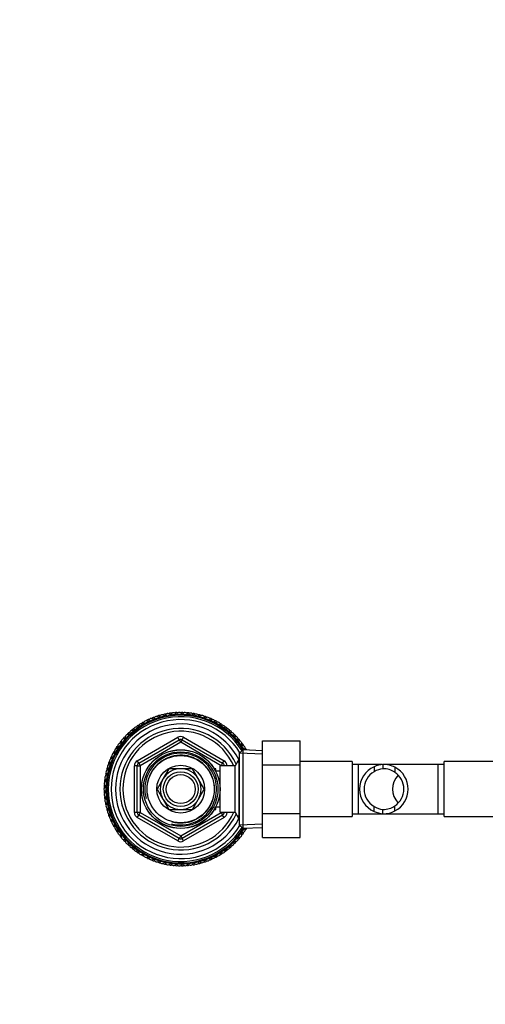
# Model space of a CAD drawing. Units: millimetres. Extents: x 0 to 1429, y 0 to 2213.
# Drawn here: x 403 to 564, y 1873 to 2213 of the extents above; entities that cross this region are included whole.
import ezdxf
from ezdxf import colors
from ezdxf.entities.mleader import LeaderData, LeaderLine
from ezdxf.math import Vec2, Vec3

# ---------------------------------------------------------------- set-up
doc = ezdxf.new("R2010")
doc.units = ezdxf.units.MM
doc.layers.add('DV2_Défaut', color=7, linetype='Continuous')
doc.layers.add('Défaut', color=7, linetype='Continuous')

# ---------------------------------------------------------------- blocks, each defined once
blk = doc.blocks.new('_DOT')
at = {"color": 0}
blk.add_line((0, 0), (-1, 0), dxfattribs=at)
at = {"color": 0, "const_width": 0.333}
blk.add_lwpolyline([(-0.1665, 0, 1), (0.1665, 0, 1)], format="xyb", close=True, dxfattribs=at)
blk = doc.blocks.new('SE1')
at = {"layer": 'DV2_Défaut', "color": 7, "linetype": 'Continuous'}
for p, q in [((444.08, 1957.06), (458.08, 1965.14)), ((444.58, 1956.19), (458.58, 1964.28)), ((459.08, 1963.41), (445.08, 1955.33)), ((458.58, 1964.28), (458.08, 1965.14)), ((458.58, 1964.28), (459.08, 1963.41)), ((459.58, 1964.28), (459.08, 1963.41)), ((473.08, 1955.33), (459.08, 1963.41)), ((459.58, 1964.28), (460.08, 1965.14)), ((459.58, 1964.28), (473.58, 1956.19)), ((460.08, 1965.14), (474.08, 1957.06)), ((487.38, 1963.97), (500.38, 1963.97)), ((487.38, 1955.61), (487.38, 1963.97)), ((500.38, 1955.61), (500.38, 1963.97)), ((480.58, 1960.79), (479.38, 1959.64)), ((479.38, 1934.84), (479.38, 1959.64)), ((487.33, 1959.33), (479.42, 1959.68)), ((480.58, 1960.79), (480.58, 1933.7)), ((487.38, 1960.49), (480.58, 1960.79)), ((443.08, 1939.16), (443.08, 1955.33)), ((444.08, 1955.33), (443.08, 1955.33)), ((444.58, 1956.19), (444.08, 1957.06)), ((444.08, 1939.16), (444.08, 1955.33)), ((444.08, 1955.33), (445.08, 1955.33)), ((444.58, 1956.19), (445.08, 1955.33)), ((445.08, 1955.33), (445.08, 1939.16)), ((473.58, 1956.19), (473.08, 1955.33)), ((473.08, 1955.24), (473.08, 1955.33)), ((474.08, 1955.33), (473.08, 1955.33)), ((473.58, 1956.19), (474.08, 1957.06)), ((475.08, 1955.33), (474.08, 1955.33)), ((474.08, 1955.33), (474.08, 1955.24)), ((475.08, 1955.33), (475.08, 1955.24)), ((479.33, 1957.74), (477.88, 1955.24)), ((479.38, 1956.56), (478.64, 1956.56)), ((479.33, 1936.74), (479.33, 1957.74)), ((479.38, 1957.74), (479.33, 1957.74)), ((487.38, 1955.61), (500.38, 1955.61)), ((487.38, 1938.87), (487.38, 1955.61)), ((518.38, 1956.74), (500.38, 1956.74)), ((500.38, 1938.87), (500.38, 1955.61)), ((518.38, 1956.74), (518.38, 1937.74)), ((520.38, 1955.74), (518.38, 1955.74)), ((520.38, 1955.74), (520.38, 1938.74)), ((528.66, 1955.74), (520.38, 1955.74)), ((528.97, 1955.73), (528.97, 1954.23)), ((529.32, 1955.74), (529.22, 1955.74)), ((548.08, 1955.74), (529.32, 1955.74)), ((548.08, 1938.74), (548.08, 1955.74)), ((550.08, 1955.74), (548.08, 1955.74)), ((550.08, 1937.74), (550.08, 1956.74)), ((568.08, 1956.74), (550.08, 1956.74)), ((455.01, 1954.29), (453.04, 1950.87)), ((458.97, 1954.29), (455.01, 1954.29)), ((463.15, 1954.29), (459.2, 1954.29)), ((465.13, 1950.87), (463.15, 1954.29)), ((471.18, 1954.24), (470.74, 1954.24)), ((471.18, 1953.63), (470.74, 1953.63)), ((471.18, 1953.45), (471.18, 1954.24)), ((472.68, 1953.39), (471.21, 1953.39)), ((472.68, 1939.24), (472.68, 1955.24)), ((477.88, 1955.24), (472.68, 1955.24)), ((477.88, 1939.24), (477.88, 1955.24)), ((525.93, 1954.93), (525.93, 1953.23)), ((533.1, 1954.78), (533.1, 1953.04)), ((452.92, 1950.67), (450.94, 1947.24)), ((467.22, 1947.24), (465.25, 1950.67)), ((450.94, 1947.24), (452.92, 1943.82)), ((465.25, 1943.82), (467.22, 1947.24)), ((453.04, 1943.62), (455.01, 1940.19)), ((463.15, 1940.19), (465.13, 1943.62)), ((444.08, 1939.16), (443.08, 1939.16)), ((445.08, 1939.16), (444.08, 1939.16)), ((445.08, 1939.16), (444.58, 1938.29)), ((445.08, 1939.16), (459.08, 1931.08)), ((455.01, 1940.19), (458.97, 1940.19)), ((459.08, 1931.08), (473.08, 1939.16)), ((459.2, 1940.19), (463.15, 1940.19)), ((471.18, 1940.86), (470.74, 1940.86)), ((470.74, 1940.24), (471.18, 1940.24)), ((471.18, 1940.24), (471.18, 1941.03)), ((471.21, 1941.09), (472.68, 1941.09)), ((472.68, 1939.24), (477.88, 1939.24)), ((473.08, 1939.16), (473.08, 1939.24)), ((473.08, 1939.16), (473.58, 1938.29)), ((473.08, 1939.16), (474.08, 1939.16)), ((474.08, 1939.24), (474.08, 1939.16)), ((475.08, 1939.16), (474.08, 1939.16)), ((475.08, 1939.24), (475.08, 1939.16)), ((477.88, 1939.24), (479.33, 1936.74)), ((487.38, 1938.87), (500.38, 1938.87)), ((487.38, 1930.5), (487.38, 1938.87)), ((500.38, 1930.5), (500.38, 1938.87)), ((518.38, 1938.74), (520.38, 1938.74)), ((520.38, 1938.74), (529.32, 1938.74)), ((525.93, 1939.56), (525.93, 1941.26)), ((528.97, 1938.75), (528.97, 1940.25)), ((529.32, 1938.74), (548.08, 1938.74)), ((533.1, 1939.71), (533.1, 1941.45)), ((548.08, 1938.74), (550.08, 1938.74)), ((444.08, 1937.43), (444.58, 1938.29)), ((458.08, 1929.35), (444.08, 1937.43)), ((458.58, 1930.21), (444.58, 1938.29)), ((473.58, 1938.29), (459.58, 1930.21)), ((474.08, 1937.43), (460.08, 1929.35)), ((474.08, 1937.43), (473.58, 1938.29)), ((479.38, 1937.93), (478.64, 1937.93)), ((479.33, 1936.74), (479.38, 1936.74)), ((487.33, 1935.15), (479.42, 1934.81)), ((500.38, 1937.74), (518.38, 1937.74)), ((550.08, 1937.74), (568.08, 1937.74)), ((479.38, 1934.84), (480.58, 1933.7)), ((480.58, 1933.7), (487.38, 1933.99)), ((458.08, 1929.35), (458.58, 1930.21)), ((459.08, 1931.08), (458.58, 1930.21)), ((459.08, 1931.08), (459.58, 1930.21)), ((460.08, 1929.35), (459.58, 1930.21)), ((487.38, 1930.5), (500.38, 1930.5))]:
    blk.add_line(p, q, dxfattribs=at)
for radius in [13.6, 13.55, 12.87, 11.61, 8.25, 6, 5]:
    blk.add_circle((459.08, 1947.24), radius, dxfattribs=at)
for centre, radius, start, end in [((459.08, 1947.24), 25.85, 31.5459, 328.4541), ((459.08, 1947.24), 25.5, 32.0796, 327.9204), ((450.83, 1971.37), 1, 43.8283, 108.8889), ((451.75, 1971.67), 1, 106.7111, 136.7857), ((459.08, 1947.24), 26.5, 106.6667, 106.7111), ((451.77, 1971.67), 1, 76.5921, 106.6667), ((452.7, 1971.93), 1, 104.4889, 169.5495), ((459.08, 1947.24), 26.5, 104.4444, 104.4889), ((452.72, 1971.94), 1, 39.3839, 104.4444), ((453.67, 1972.16), 1, 102.2667, 132.3412), ((459.08, 1947.24), 26.5, 102.2222, 102.2667), ((453.68, 1972.17), 1, 72.1477, 102.2222), ((453.57, 1972.64), 0.1, 219.3839, 345.105), ((454.64, 1972.35), 1, 100.0444, 165.105), ((459.08, 1947.24), 26.5, 100, 100.0444), ((454.66, 1972.36), 1, 34.9394, 100), ((455.61, 1972.51), 1, 97.8222, 127.8968), ((455.56, 1972.99), 0.1, 214.9394, 340.6606), ((459.08, 1947.24), 26.5, 97.7778, 97.8222), ((455.63, 1972.51), 1, 67.7032, 97.7778), ((456.59, 1972.62), 1, 95.6, 160.6606), ((459.08, 1947.24), 26.5, 95.5556, 95.6), ((456.61, 1972.62), 1, 30.495, 95.5556), ((457.58, 1972.7), 1, 93.3778, 123.4523), ((457.56, 1973.18), 0.1, 210.495, 336.2161), ((459.08, 1947.24), 26.5, 93.3333, 93.3778), ((457.6, 1972.7), 1, 63.2588, 93.3333), ((458.57, 1972.74), 1, 91.1556, 156.2161), ((459.08, 1947.24), 26.5, 91.1111, 91.1556), ((458.59, 1972.74), 1, 26.0505, 91.1111), ((459.56, 1972.74), 1, 88.9333, 119.0079), ((459.58, 1973.22), 0.1, 206.0505, 331.7717), ((459.08, 1947.24), 26.5, 88.8889, 88.9333), ((459.58, 1972.74), 1, 58.8143, 88.8889), ((460.55, 1972.7), 1, 86.7111, 151.7717), ((459.08, 1947.24), 26.5, 86.6667, 86.7111), ((460.57, 1972.7), 1, 21.6061, 86.6667), ((461.53, 1972.63), 1, 84.4889, 114.5634), ((461.59, 1973.11), 0.1, 201.6061, 327.3273), ((459.08, 1947.24), 26.5, 84.4444, 84.4889), ((461.55, 1972.62), 1, 54.3699, 84.4444), ((462.51, 1972.51), 1, 82.2667, 147.3273), ((459.08, 1947.24), 26.5, 82.2222, 82.2667), ((462.53, 1972.51), 1, 17.1616, 82.2222), ((463.49, 1972.36), 1, 80.0444, 110.119), ((463.59, 1972.83), 0.1, 197.1616, 322.8828), ((459.08, 1947.24), 26.5, 80, 80.0444), ((464.46, 1972.17), 1, 77.8222, 142.8828), ((463.51, 1972.36), 1, 49.9255, 80), ((459.08, 1947.24), 26.5, 77.7778, 77.8222), ((464.48, 1972.17), 1, 12.7172, 77.7778), ((465.42, 1971.94), 1, 75.6, 105.6745), ((465.55, 1972.41), 0.1, 192.7172, 318.4384), ((466.38, 1971.68), 1, 73.3778, 138.4384), ((459.08, 1947.24), 26.5, 75.5556, 75.6), ((465.44, 1971.94), 1, 45.481, 75.5556), ((459.08, 1947.24), 26.5, 73.3333, 73.3778), ((466.4, 1971.67), 1, 8.2727, 73.3333), ((467.32, 1971.38), 1, 71.1556, 101.2301), ((459.08, 1947.24), 25, 32.0249, 327.9751), ((459.08, 1947.24), 24, 31.529, 328.471), ((459.08, 1947.24), 22.5, 26.9183, 333.0817), ((444.64, 1968.26), 1, 124.4889, 154.5634), ((459.08, 1947.24), 26.5, 124.4444, 124.4889), ((444.66, 1968.27), 1, 94.3699, 124.4444), ((445.47, 1968.81), 1, 122.2667, 187.3273), ((459.08, 1947.24), 26.5, 122.2222, 122.2667), ((445.49, 1968.82), 1, 57.1616, 122.2222), ((446.32, 1969.32), 1, 120.0444, 150.119), ((459.08, 1947.24), 26.5, 120, 120.0444), ((446.33, 1969.33), 1, 89.9255, 120), ((446.08, 1969.74), 0.1, 237.1616, 2.8828), ((447.18, 1969.8), 1, 117.8222, 182.8828), ((459.08, 1947.24), 26.5, 117.7778, 117.8222), ((447.2, 1969.8), 1, 52.7172, 117.7778), ((448.07, 1970.24), 1, 115.6, 145.6745), ((459.08, 1947.24), 26.5, 115.5556, 115.6), ((448.08, 1970.25), 1, 85.481, 115.5556), ((447.87, 1970.68), 0.1, 232.7172, 358.4384), ((448.97, 1970.65), 1, 113.3778, 178.4384), ((459.08, 1947.24), 26.5, 113.3333, 113.3778), ((448.98, 1970.66), 1, 48.2727, 113.3333), ((449.88, 1971.02), 1, 111.1556, 141.2301), ((459.08, 1947.24), 26.5, 111.1111, 111.1556), ((449.9, 1971.03), 1, 81.0366, 111.1111), ((449.72, 1971.48), 0.1, 228.2727, 353.9939), ((450.81, 1971.36), 1, 108.9333, 173.9939), ((459.08, 1947.24), 26.5, 108.8889, 108.9333), ((451.62, 1972.13), 0.1, 223.8283, 349.5495), ((467.49, 1971.83), 0.1, 188.2727, 313.9939), ((468.25, 1971.04), 1, 68.9333, 133.9939), ((459.08, 1947.24), 26.5, 71.1111, 71.1556), ((467.34, 1971.37), 1, 41.0366, 71.1111), ((459.08, 1947.24), 26.5, 68.8889, 68.9333), ((468.27, 1971.03), 1, 3.8283, 68.8889), ((469.17, 1970.67), 1, 66.7111, 96.7857), ((469.37, 1971.11), 0.1, 183.8283, 309.5495), ((470.07, 1970.26), 1, 64.4889, 129.5495), ((459.08, 1947.24), 26.5, 66.6667, 66.7111), ((469.18, 1970.66), 1, 36.5921, 66.6667), ((459.08, 1947.24), 26.5, 64.4444, 64.4889), ((470.08, 1970.25), 1, 359.3839, 64.4444), ((470.95, 1969.81), 1, 62.2667, 92.3412), ((471.18, 1970.24), 0.1, 179.3839, 305.105), ((471.82, 1969.34), 1, 60.0444, 125.105), ((459.08, 1947.24), 26.5, 62.2222, 62.2667), ((470.97, 1969.8), 1, 32.1477, 62.2222), ((459.08, 1947.24), 26.5, 60, 60.0444), ((471.83, 1969.33), 1, 354.9394, 60), ((472.66, 1968.83), 1, 57.8222, 87.8968), ((472.93, 1969.23), 0.1, 174.9394, 300.6606), ((473.49, 1968.28), 1, 55.6, 120.6606), ((459.08, 1947.24), 26.5, 57.7778, 57.8222), ((472.68, 1968.82), 1, 27.7032, 57.7778), ((459.08, 1947.24), 26.5, 55.5556, 55.6), ((473.51, 1968.27), 1, 350.495, 55.5556), ((459.08, 1947.24), 21, 24.2095, 335.7905), ((459.08, 1947.24), 20, 23.5782, 336.4218), ((440.86, 1965.08), 1, 135.6, 200.6606), ((459.08, 1947.24), 26.5, 135.5556, 135.6), ((440.88, 1965.1), 1, 70.495, 135.5556), ((441.57, 1965.78), 1, 133.3778, 163.4523), ((459.08, 1947.24), 26.5, 133.3333, 133.3778), ((441.58, 1965.79), 1, 103.2588, 133.3333), ((441.25, 1966.14), 0.1, 250.495, 16.2161), ((442.3, 1966.44), 1, 131.1556, 196.2161), ((459.08, 1947.24), 26.5, 131.1111, 131.1556), ((442.32, 1966.46), 1, 66.0505, 131.1111), ((443.06, 1967.08), 1, 128.9333, 159.0079), ((459.08, 1947.24), 26.5, 128.8889, 128.9333), ((443.07, 1967.09), 1, 98.8143, 128.8889), ((442.76, 1967.46), 0.1, 246.0505, 11.7717), ((443.84, 1967.69), 1, 126.7111, 191.7717), ((459.08, 1947.24), 26.5, 126.6667, 126.7111), ((443.86, 1967.7), 1, 61.6061, 126.6667), ((444.38, 1968.67), 0.1, 241.6061, 7.3273), ((474.29, 1967.71), 1, 53.3778, 83.4523), ((474.59, 1968.09), 0.1, 170.495, 296.2161), ((475.08, 1967.1), 1, 51.1556, 116.2161), ((459.08, 1947.24), 26.5, 53.3333, 53.3778), ((474.31, 1967.7), 1, 23.2588, 53.3333), ((459.08, 1947.24), 26.5, 51.1111, 51.1556), ((475.09, 1967.09), 1, 346.0505, 51.1111), ((475.84, 1966.47), 1, 48.9333, 79.0079), ((476.16, 1966.83), 0.1, 166.0505, 291.7717), ((476.57, 1965.8), 1, 46.7111, 111.7717), ((459.08, 1947.24), 26.5, 48.8889, 48.9333), ((475.85, 1966.46), 1, 18.8143, 48.8889), ((459.08, 1947.24), 26.5, 46.6667, 46.7111), ((476.58, 1965.79), 1, 341.6061, 46.6667), ((477.27, 1965.11), 1, 44.4889, 74.5634), ((459.08, 1947.24), 26.5, 44.4444, 44.4889), ((477.29, 1965.1), 1, 14.3699, 44.4444), ((437.78, 1961.26), 1, 116.5921, 146.6667), ((438.33, 1962.06), 1, 144.4889, 209.5495), ((459.08, 1947.24), 26.5, 144.4444, 144.4889), ((438.34, 1962.07), 1, 79.3839, 144.4444), ((438.92, 1962.85), 1, 142.2667, 172.3412), ((459.08, 1947.24), 26.5, 142.2222, 142.2667), ((438.93, 1962.86), 1, 112.1477, 142.2222), ((438.54, 1963.15), 0.1, 259.3839, 25.105), ((439.54, 1963.62), 1, 140.0444, 205.105), ((459.08, 1947.24), 26.5, 140, 140.0444), ((439.55, 1963.63), 1, 74.9394, 140), ((440.19, 1964.36), 1, 137.8222, 167.8968), ((459.08, 1947.24), 26.5, 137.7778, 137.8222), ((440.2, 1964.38), 1, 107.7032, 137.7778), ((439.83, 1964.7), 0.1, 254.9394, 20.6606), ((459.08, 1963.41), 2, 60, 120), ((459.08, 1963.41), 1, 60, 120), ((477.63, 1965.44), 0.1, 161.6061, 287.3273), ((477.95, 1964.39), 1, 42.2667, 107.3273), ((459.08, 1947.24), 26.5, 42.2222, 42.2667), ((477.97, 1964.38), 1, 337.1616, 42.2222), ((478.98, 1963.95), 0.1, 157.1616, 282.8828), ((478.6, 1963.65), 1, 40.0444, 70.119), ((479.23, 1962.88), 1, 37.8222, 102.8828), ((459.08, 1947.24), 26.5, 40, 40.0444), ((478.62, 1963.63), 1, 9.9255, 40), ((459.08, 1947.24), 26.5, 37.7778, 37.8222), ((479.24, 1962.86), 1, 332.7172, 37.7778), ((480.22, 1962.36), 0.1, 152.7172, 278.4384), ((479.82, 1962.09), 1, 35.6, 65.6745), ((480.38, 1961.27), 1, 33.3778, 98.4384), ((459.08, 1947.24), 26.5, 35.5556, 35.6), ((479.83, 1962.07), 1, 5.481, 35.5556), ((436.29, 1958.67), 1, 153.3778, 218.4384), ((459.08, 1947.24), 26.5, 153.3333, 153.3778), ((436.3, 1958.69), 1, 88.2727, 153.3333), ((436.75, 1959.55), 1, 151.1556, 181.2301), ((459.08, 1947.24), 26.5, 151.1111, 151.1556), ((436.76, 1959.56), 1, 121.0366, 151.1111), ((437.24, 1960.4), 1, 148.9333, 213.9939), ((436.33, 1959.79), 0.1, 268.2727, 33.9939), ((459.08, 1947.24), 26.5, 148.8889, 148.9333), ((437.25, 1960.42), 1, 83.8283, 148.8889), ((437.77, 1961.24), 1, 146.7111, 176.7857), ((459.08, 1947.24), 26.5, 146.6667, 146.7111), ((437.37, 1961.51), 0.1, 263.8283, 29.5495), ((459.08, 1947.24), 12.39, 255, 195), ((459.08, 1947.24), 11.7, 255, 195), ((459.08, 1947.24), 26.5, 33.3333, 33.3778), ((480.39, 1961.26), 1, 330.3758, 33.3333), ((480.91, 1960.44), 1, 31.1556, 61.2301), ((459.08, 1947.24), 26.5, 31.1111, 31.1556), ((480.92, 1960.42), 1, 18.4115, 31.1111), ((459.08, 1947.24), 26.5, 162.2222, 162.2667), ((434.8, 1955.03), 1, 97.1616, 162.2222), ((435.11, 1955.95), 1, 160.0444, 190.119), ((459.08, 1947.24), 26.5, 160, 160.0444), ((435.12, 1955.96), 1, 129.9255, 160), ((435.47, 1956.87), 1, 157.8222, 222.8828), ((459.08, 1947.24), 26.5, 157.7778, 157.8222), ((435.48, 1956.89), 1, 92.7172, 157.7778), ((434.66, 1956.12), 0.1, 277.1616, 42.8828), ((435.86, 1957.78), 1, 155.6, 185.6745), ((459.08, 1947.24), 26.5, 155.5556, 155.6), ((435.87, 1957.8), 1, 125.481, 155.5556), ((435.43, 1957.99), 0.1, 272.7172, 38.4384), ((445.08, 1955.33), 2, 120, 180), ((445.08, 1955.33), 1, 120, 180), ((473.08, 1955.33), 1, 0, 60), ((473.08, 1955.33), 2, 0, 60), ((529.54, 1947.48), 8.28, 93.9186, 115.8148), ((529.25, 1947.5), 8.24, 62.1034, 91.914), ((433.89, 1951.18), 1, 106.0505, 171.1111), ((434.06, 1952.14), 1, 168.9333, 199.0079), ((434.06, 1952.16), 1, 138.8143, 168.8889), ((459.08, 1947.24), 26.5, 168.8889, 168.9333), ((434.27, 1953.1), 1, 166.7111, 231.7717), ((459.08, 1947.24), 26.5, 166.6667, 166.7111), ((434.27, 1953.12), 1, 101.6061, 166.6667), ((434.51, 1954.06), 1, 164.4889, 194.5634), ((434.52, 1954.08), 1, 134.3699, 164.4444), ((459.08, 1947.24), 26.5, 164.4444, 164.4889), ((433.59, 1952.24), 0.1, 286.0505, 51.7717), ((434.79, 1955.01), 1, 162.2667, 227.3273), ((434.05, 1954.2), 0.1, 281.6061, 47.3273), ((459.08, 1947.24), 7.05, 90.9421, 149.0579), ((459.08, 1947.24), 7.05, 89.0579, 90.9421), ((459.08, 1947.24), 7.05, 30.9421, 89.0579), ((529.18, 1947.24), 8.34, 112.925, 247.075), ((529.32, 1947.24), 6.88, 119.5228, 240.4772), ((529.54, 1947.42), 6.84, 94.774, 121.856), ((529.25, 1947.45), 6.79, 55.3993, 92.3314), ((539.29, 1947.24), 7, 136.2703, 223.7297), ((529.17, 1947.24), 8.5, 297.5218, 62.4782), ((529.17, 1947.24), 7, 304.1322, 55.8678), ((433.6, 1948.23), 1, 147.7032, 177.7778), ((433.66, 1949.22), 1, 110.495, 175.5556), ((459.08, 1947.24), 26.5, 175.5556, 175.6), ((433.66, 1949.2), 1, 175.6, 240.6606), ((433.75, 1950.18), 1, 173.3778, 203.4523), ((433.76, 1950.2), 1, 143.2588, 173.3333), ((459.08, 1947.24), 26.5, 173.3333, 173.3778), ((433.89, 1951.16), 1, 171.1556, 236.2161), ((459.08, 1947.24), 26.5, 171.1111, 171.1556), ((433.27, 1950.25), 0.1, 290.495, 56.2161), ((459.08, 1947.24), 7.05, 150.9421, 209.0579), ((459.08, 1947.24), 7.05, 149.0579, 150.9421), ((459.08, 1947.24), 7.05, 29.0579, 30.9421), ((459.08, 1947.24), 7.05, 330.9421, 29.0579), ((433.58, 1947.24), 1, 114.9394, 180), ((459.08, 1947.24), 26.5, 180, 180.0444), ((433.58, 1947.22), 1, 180.0444, 245.105), ((459.08, 1947.24), 26.5, 177.7778, 177.8222), ((433.6, 1948.21), 1, 177.8222, 207.8968), ((433.6, 1946.25), 1, 152.1477, 182.2222), ((459.08, 1947.24), 26.5, 182.2222, 182.2667), ((433.6, 1946.23), 1, 182.2667, 212.3412), ((433.66, 1945.27), 1, 119.3839, 184.4444), ((459.08, 1947.24), 26.5, 184.4444, 184.4889), ((433.66, 1945.25), 1, 184.4889, 249.5495), ((433.12, 1948.24), 0.1, 294.9394, 60.6606), ((433.12, 1946.23), 0.1, 299.3839, 65.105), ((433.76, 1944.28), 1, 156.5921, 186.6667), ((459.08, 1947.24), 26.5, 186.6667, 186.7111), ((433.76, 1944.26), 1, 186.7111, 216.7857), ((433.89, 1943.3), 1, 123.8283, 188.8889), ((459.08, 1947.24), 26.5, 188.8889, 188.9333), ((433.89, 1943.28), 1, 188.9333, 253.9939), ((434.06, 1942.33), 1, 161.0366, 191.1111), ((459.08, 1947.24), 26.5, 191.1111, 191.1556), ((434.07, 1942.31), 1, 191.1556, 221.2301), ((434.27, 1941.36), 1, 128.2727, 193.3333), ((433.28, 1944.22), 0.1, 303.8283, 69.5495), ((433.59, 1942.23), 0.1, 308.2727, 73.9939), ((459.08, 1947.24), 7.05, 209.0579, 210.9421), ((459.08, 1947.24), 7.05, 210.9421, 269.0579), ((459.08, 1947.24), 7.05, 270.9421, 329.0579), ((459.08, 1947.24), 7.05, 329.0579, 330.9421), ((459.08, 1947.24), 26.5, 193.3333, 193.3778), ((434.28, 1941.34), 1, 193.3778, 258.4384), ((434.52, 1940.4), 1, 165.481, 195.5556), ((459.08, 1947.24), 26.5, 195.5556, 195.6), ((434.52, 1940.39), 1, 195.6, 225.6745), ((434.8, 1939.46), 1, 132.7172, 197.7778), ((459.08, 1947.24), 26.5, 197.7778, 197.8222), ((434.81, 1939.44), 1, 197.8222, 262.8828), ((434.05, 1940.27), 0.1, 312.7172, 78.4384), ((435.12, 1938.52), 1, 169.9255, 200), ((434.67, 1938.35), 0.1, 317.1616, 82.8828), ((445.08, 1939.16), 2, 180, 240), ((445.08, 1939.16), 1, 180, 240), ((459.08, 1947.24), 7.05, 269.0579, 270.9421), ((473.08, 1939.16), 1, 300, 0), ((473.08, 1939.16), 2, 300, 0), ((529.54, 1947.07), 6.84, 238.144, 265.226), ((529.54, 1947.01), 8.28, 244.1852, 266.0814), ((529.25, 1947.03), 6.79, 267.6686, 304.6007), ((529.25, 1946.99), 8.24, 268.086, 297.8966), ((459.08, 1947.24), 26.5, 200, 200.0444), ((435.13, 1938.5), 1, 200.0444, 230.119), ((435.48, 1937.6), 1, 137.1616, 202.2222), ((459.08, 1947.24), 26.5, 202.2222, 202.2667), ((435.48, 1937.58), 1, 202.2667, 267.3273), ((435.87, 1936.69), 1, 174.3699, 204.4444), ((459.08, 1947.24), 26.5, 204.4444, 204.4889), ((435.88, 1936.67), 1, 204.4889, 234.5634), ((436.3, 1935.8), 1, 141.6061, 206.6667), ((459.08, 1947.24), 26.5, 206.6667, 206.7111), ((436.3, 1935.78), 1, 206.7111, 271.7717), ((435.43, 1936.48), 0.1, 321.6061, 87.3273), ((436.76, 1934.92), 1, 178.8143, 208.8889), ((459.08, 1947.24), 26.5, 208.8889, 208.9333), ((436.77, 1934.91), 1, 208.9333, 239.0079), ((437.25, 1934.07), 1, 146.0505, 211.1111), ((436.34, 1934.68), 0.1, 326.0505, 91.7717), ((459.08, 1947.24), 26.5, 211.1111, 211.1556), ((437.26, 1934.05), 1, 211.1556, 276.2161), ((437.78, 1933.23), 1, 183.2588, 213.3333), ((459.08, 1947.24), 26.5, 213.3333, 213.3778), ((437.79, 1933.21), 1, 213.3778, 243.4523), ((438.34, 1932.42), 1, 150.495, 215.5556), ((437.38, 1932.96), 0.1, 330.495, 96.2161), ((459.08, 1947.24), 26.5, 215.5556, 215.6), ((438.35, 1932.4), 1, 215.6, 280.6606), ((479.25, 1931.64), 1, 322.2667, 27.3273), ((480.23, 1932.14), 0.1, 81.6061, 207.3273), ((480.39, 1933.23), 1, 261.6061, 326.6667), ((479.83, 1932.42), 1, 294.3699, 324.4444), ((459.08, 1947.24), 26.5, 324.4444, 324.4889), ((479.84, 1932.43), 1, 324.4889, 354.5634), ((459.08, 1947.24), 26.5, 326.6667, 326.7111), ((480.4, 1933.25), 1, 326.7111, 28.5962), ((480.92, 1934.07), 1, 298.8143, 328.8889), ((459.08, 1947.24), 26.5, 328.8889, 328.9333), ((480.93, 1934.08), 1, 328.9333, 340.5743), ((438.93, 1931.62), 1, 187.7032, 217.7778), ((459.08, 1947.24), 26.5, 217.7778, 217.8222), ((438.94, 1931.61), 1, 217.8222, 247.8968), ((438.55, 1931.32), 0.1, 334.9394, 100.6606), ((439.55, 1930.85), 1, 154.9394, 220), ((459.08, 1947.24), 26.5, 220, 220.0444), ((439.56, 1930.84), 1, 220.0444, 285.105), ((440.2, 1930.11), 1, 192.1477, 222.2222), ((459.08, 1947.24), 26.5, 222.2222, 222.2667), ((440.21, 1930.09), 1, 222.2667, 252.3412), ((439.85, 1929.77), 0.1, 339.3839, 105.105), ((440.88, 1929.39), 1, 159.3839, 224.4444), ((459.08, 1947.24), 26.5, 224.4444, 224.4889), ((440.89, 1929.37), 1, 224.4889, 289.5495), ((441.58, 1928.7), 1, 196.5921, 226.6667), ((441.26, 1928.34), 0.1, 343.8283, 109.5495), ((442.32, 1928.03), 1, 163.8283, 228.8889), ((459.08, 1931.08), 2, 240, 300), ((459.08, 1931.08), 1, 240, 300), ((476.6, 1928.71), 1, 313.3778, 18.4384), ((477.64, 1929.06), 0.1, 72.7172, 198.4384), ((477.29, 1929.39), 1, 285.481, 315.5556), ((477.97, 1930.11), 1, 252.7172, 317.7778), ((459.08, 1947.24), 26.5, 315.5556, 315.6), ((477.3, 1929.4), 1, 315.6, 345.6745), ((459.08, 1947.24), 26.5, 317.7778, 317.8222), ((477.98, 1930.12), 1, 317.8222, 22.8828), ((478.99, 1930.55), 0.1, 77.1616, 202.8828), ((478.62, 1930.85), 1, 289.9255, 320), ((479.24, 1931.62), 1, 257.1616, 322.2222), ((459.08, 1947.24), 26.5, 320, 320.0444), ((478.63, 1930.87), 1, 320.0444, 350.119), ((459.08, 1947.24), 26.5, 322.2222, 322.2667), ((459.08, 1947.24), 26.5, 226.6667, 226.7111), ((441.6, 1928.68), 1, 226.7111, 256.7857), ((459.08, 1947.24), 26.5, 228.8889, 228.9333), ((442.33, 1928.02), 1, 228.9333, 293.9939), ((443.07, 1927.39), 1, 201.0366, 231.1111), ((459.08, 1947.24), 26.5, 231.1111, 231.1556), ((443.09, 1927.38), 1, 231.1556, 261.2301), ((442.78, 1927.01), 0.1, 348.2727, 113.9939), ((443.86, 1926.79), 1, 168.2727, 233.3333), ((459.08, 1947.24), 26.5, 233.3333, 233.3778), ((443.87, 1926.78), 1, 233.3778, 298.4384), ((444.66, 1926.21), 1, 205.481, 235.5556), ((459.08, 1947.24), 26.5, 235.5556, 235.6), ((444.68, 1926.2), 1, 235.6, 265.6745), ((444.4, 1925.81), 0.1, 352.7172, 118.4384), ((445.49, 1925.67), 1, 172.7172, 237.7778), ((459.08, 1947.24), 26.5, 237.7778, 237.8222), ((445.5, 1925.66), 1, 237.8222, 302.8828), ((446.1, 1924.74), 0.1, 357.1616, 122.8828), ((447.2, 1924.68), 1, 177.1616, 242.2222), ((471.85, 1925.17), 1, 300.0444, 5.105), ((472.68, 1925.67), 1, 272.1477, 302.2222), ((472.95, 1925.27), 0.1, 59.3839, 185.105), ((473.51, 1926.21), 1, 239.3839, 304.4444), ((459.08, 1947.24), 26.5, 302.2222, 302.2667), ((472.7, 1925.68), 1, 302.2667, 332.3412), ((459.08, 1947.24), 26.5, 304.4444, 304.4889), ((473.52, 1926.23), 1, 304.4889, 9.5495), ((474.31, 1926.79), 1, 276.5921, 306.6667), ((474.61, 1926.41), 0.1, 63.8283, 189.5495), ((475.09, 1927.39), 1, 243.8283, 308.8889), ((459.08, 1947.24), 26.5, 306.6667, 306.7111), ((474.33, 1926.8), 1, 306.7111, 336.7857), ((459.08, 1947.24), 26.5, 308.8889, 308.9333), ((475.11, 1927.41), 1, 308.9333, 13.9939), ((475.85, 1928.03), 1, 281.0366, 311.1111), ((476.18, 1927.67), 0.1, 68.2727, 193.9939), ((476.58, 1928.7), 1, 248.2727, 313.3333), ((459.08, 1947.24), 26.5, 311.1111, 311.1556), ((475.86, 1928.04), 1, 311.1556, 341.2301), ((459.08, 1947.24), 26.5, 313.3333, 313.3778), ((446.33, 1925.16), 1, 209.9255, 240), ((459.08, 1947.24), 26.5, 240, 240.0444), ((446.35, 1925.15), 1, 240.0444, 270.119), ((459.08, 1947.24), 26.5, 242.2222, 242.2667), ((447.22, 1924.67), 1, 242.2667, 307.3273), ((448.08, 1924.24), 1, 214.3699, 244.4444), ((459.08, 1947.24), 26.5, 244.4444, 244.4889), ((448.1, 1924.23), 1, 244.4889, 274.5634), ((447.88, 1923.8), 0.1, 1.6061, 127.3273), ((448.98, 1923.83), 1, 181.6061, 246.6667), ((459.08, 1947.24), 26.5, 246.6667, 246.7111), ((449, 1923.82), 1, 246.7111, 311.7717), ((449.9, 1923.45), 1, 218.8143, 248.8889), ((459.08, 1947.24), 26.5, 248.8889, 248.9333), ((449.92, 1923.45), 1, 248.9333, 279.0079), ((449.73, 1923), 0.1, 6.0505, 131.7717), ((450.83, 1923.12), 1, 186.0505, 251.1111), ((459.08, 1947.24), 26.5, 251.1111, 251.1556), ((450.85, 1923.11), 1, 251.1556, 316.2161), ((451.77, 1922.81), 1, 223.2588, 253.3333), ((459.08, 1947.24), 26.5, 253.3333, 253.3778), ((451.79, 1922.81), 1, 253.3778, 283.4523), ((451.64, 1922.35), 0.1, 10.495, 136.2161), ((452.72, 1922.55), 1, 190.495, 255.5556), ((459.08, 1947.24), 26.5, 255.5556, 255.6), ((452.74, 1922.54), 1, 255.6, 320.6606), ((453.68, 1922.32), 1, 227.7032, 257.7778), ((459.08, 1947.24), 26.5, 257.7778, 257.8222), ((453.7, 1922.32), 1, 257.8222, 287.8968), ((453.59, 1921.85), 0.1, 14.9394, 140.6606), ((454.66, 1922.13), 1, 194.9394, 260), ((454.67, 1922.13), 1, 260.0444, 325.105), ((455.58, 1921.5), 0.1, 19.3839, 145.105), ((456.61, 1921.86), 1, 199.3839, 264.4444), ((456.63, 1921.86), 1, 264.4889, 329.5495), ((457.58, 1921.3), 0.1, 23.8283, 149.5495), ((458.59, 1921.75), 1, 203.8283, 268.8889), ((459.6, 1921.27), 0.1, 28.2727, 153.9939), ((460.59, 1921.79), 1, 273.3778, 338.4384), ((461.61, 1921.38), 0.1, 32.7172, 158.4384), ((462.53, 1921.98), 1, 212.7172, 277.7778), ((462.55, 1921.98), 1, 277.8222, 342.8828), ((463.61, 1921.66), 0.1, 37.1616, 162.8828), ((464.48, 1922.32), 1, 217.1616, 282.2222), ((463.53, 1922.13), 1, 280.0444, 310.119), ((459.08, 1947.24), 26.5, 282.2222, 282.2667), ((464.5, 1922.33), 1, 282.2667, 347.3273), ((465.44, 1922.55), 1, 254.3699, 284.4444), ((465.57, 1922.08), 0.1, 41.6061, 167.3273), ((466.4, 1922.81), 1, 221.6061, 286.6667), ((459.08, 1947.24), 26.5, 284.4444, 284.4889), ((465.46, 1922.55), 1, 284.4889, 314.5634), ((459.08, 1947.24), 26.5, 286.6667, 286.7111), ((466.42, 1922.82), 1, 286.7111, 351.7717), ((467.34, 1923.12), 1, 258.8143, 288.8889), ((467.5, 1922.66), 0.1, 46.0505, 171.7717), ((468.27, 1923.45), 1, 226.0505, 291.1111), ((459.08, 1947.24), 26.5, 288.8889, 288.9333), ((467.36, 1923.12), 1, 288.9333, 319.0079), ((459.08, 1947.24), 26.5, 291.1111, 291.1556), ((468.29, 1923.46), 1, 291.1556, 356.2161), ((469.18, 1923.83), 1, 263.2588, 293.3333), ((469.38, 1923.39), 0.1, 50.495, 176.2161), ((470.08, 1924.24), 1, 230.495, 295.5556), ((459.08, 1947.24), 26.5, 293.3333, 293.3778), ((469.2, 1923.84), 1, 293.3778, 323.4523), ((459.08, 1947.24), 26.5, 295.5556, 295.6), ((470.1, 1924.25), 1, 295.6, 0.6606), ((470.97, 1924.68), 1, 267.7032, 297.7778), ((471.2, 1924.26), 0.1, 54.9394, 180.6606), ((471.83, 1925.16), 1, 234.9394, 300), ((459.08, 1947.24), 26.5, 297.7778, 297.8222), ((470.98, 1924.69), 1, 297.8222, 327.8968), ((459.08, 1947.24), 26.5, 300, 300.0444), ((459.08, 1947.24), 26.5, 260, 260.0444), ((455.63, 1921.98), 1, 232.1477, 262.2222), ((459.08, 1947.24), 26.5, 262.2222, 262.2667), ((455.65, 1921.98), 1, 262.2667, 292.3412), ((459.08, 1947.24), 26.5, 264.4444, 264.4889), ((457.6, 1921.79), 1, 236.5921, 266.6667), ((459.08, 1947.24), 26.5, 266.6667, 266.7111), ((457.62, 1921.79), 1, 266.7111, 296.7857), ((459.08, 1947.24), 26.5, 268.8889, 268.9333), ((458.61, 1921.75), 1, 268.9333, 333.9939), ((459.58, 1921.75), 1, 241.0366, 271.1111), ((459.08, 1947.24), 26.5, 271.1111, 271.1556), ((459.6, 1921.75), 1, 271.1556, 301.2301), ((460.57, 1921.79), 1, 208.2727, 273.3333), ((459.08, 1947.24), 26.5, 273.3333, 273.3778), ((461.55, 1921.86), 1, 245.481, 275.5556), ((459.08, 1947.24), 26.5, 275.5556, 275.6), ((461.57, 1921.86), 1, 275.6, 305.6745), ((459.08, 1947.24), 26.5, 277.7778, 277.8222), ((463.51, 1922.13), 1, 249.9255, 280), ((459.08, 1947.24), 26.5, 280, 280.0444)]:
    blk.add_arc(centre, radius, start, end, dxfattribs=at)

msp = doc.modelspace()

# ---------------------------------------------------------------- block references
at = {"layer": 'Défaut'}
msp.add_blockref('SE1', (0, 0), dxfattribs=at)

# ---------------------------------------------------------------- leaders
at = {"layer": 'Défaut', "color": 7, "linetype": 'Continuous'}
ml = msp.add_multileader_mtext('Standard', dxfattribs=at)
ml.set_content('{\\pxsm0.9;\\fSolid Edge ISO|b1||i0||c0|p34;\\W1.;01/03/2021\\P}', color=256)
ml.set_leader_properties()
ml.set_arrow_properties(name='DOT')
ml.build(insert=Vec2(0, 0))
ml.multileader.update_dxf_attribs({"leader_type": 0, "dogleg_length": 0, "arrow_head_size": 12})
ctx = ml.context
ctx.base_point, ctx.char_height, ctx.arrow_head_size, ctx.landing_gap_size = Vec3(1055.41, 2205.86), 12, 12, 4.2
notes = []
notes.append((ctx, [(0, (0, 0, 0), (0, 0), (1, 0), 1, [])]))
ctx.mtext.insert = Vec3(1057.41, 2211.98)
for ctx, leaders in notes:
    for number, flags, end, landing, length, lines in leaders:
        leader = LeaderData()
        leader.index, (leader.has_last_leader_line, leader.has_dogleg_vector, leader.attachment_direction) = number, flags
        leader.last_leader_point, leader.dogleg_vector, leader.dogleg_length = Vec3(end), Vec3(landing), length
        for number, points, colour, breaks in lines:
            line = LeaderLine()
            line.index, line.vertices, line.color, line.breaks = number, Vec3.list(points), colors.encode_raw_color(colour), breaks
            leader.lines.append(line)
        ctx.leaders.append(leader)

doc.saveas('drawing.dxf')
